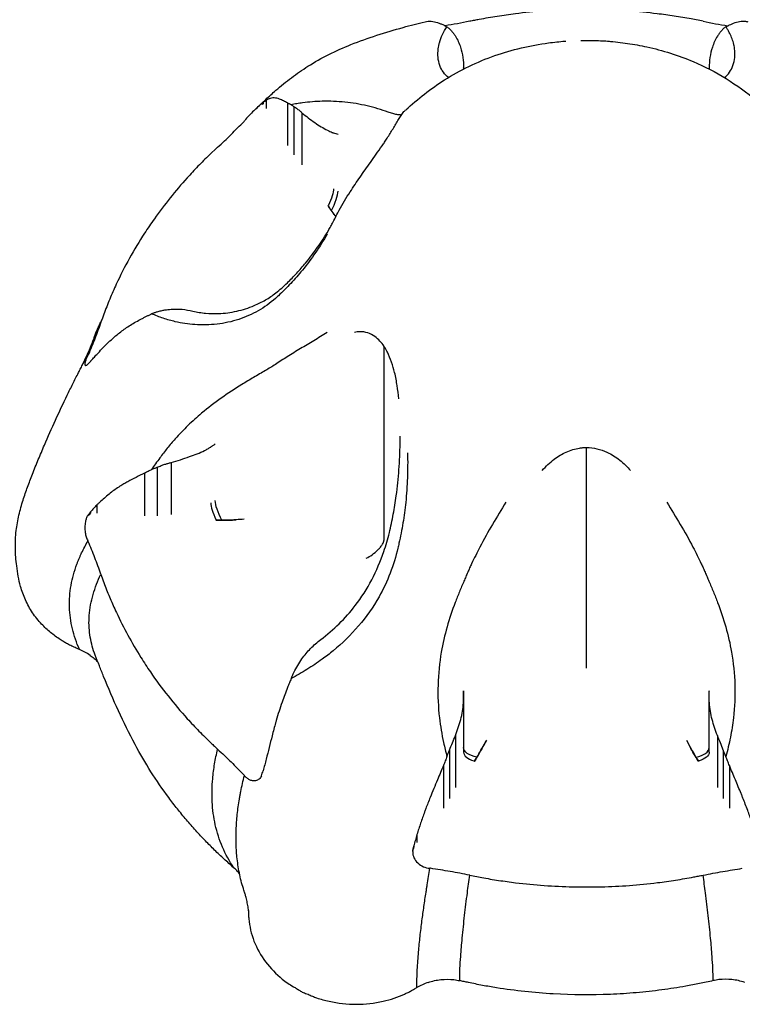
# Model space of a CAD drawing. Units: millimetres. Extents: x 0 to 59400, y 0 to 21000.
# Drawn here: x 35597 to 35667, y 13466 to 13561 of the extents above; entities that cross this region are included whole.
import ezdxf

# ---------------------------------------------------------------- set-up
doc = ezdxf.new("R2010")
doc.units = ezdxf.units.MM
doc.header["$LTSCALE"] = 15
doc.layers.add('P001', color=131, linetype='Continuous')

msp = doc.modelspace()

# ---------------------------------------------------------------- linework, layer by layer
at = {"layer": 'P001'}
for p, q in [((35639.59, 13556.613, 2800.216), (35639.59, 13556.625, 2800.216)), ((35639.59, 13556.572, 2800.216), (35639.59, 13556.61, 2800.216)), ((35663.332, 13556.625, 2800.216), (35663.332, 13556.613, 2800.216)), ((35663.332, 13556.61, 2800.216), (35663.332, 13556.572, 2800.216)), ((35620.201, 13553.259, 2800.216), (35620.201, 13553.135, 2800.216)), ((35622.547, 13553.215, 2800.216), (35622.547, 13549.093, 2800.216)), ((35623.184, 13552.866, 2800.216), (35623.184, 13548.18, 2800.216)), ((35623.96, 13552.26, 2800.216), (35623.96, 13547.226, 2800.216)), ((35618.359, 13551.435, 2800.216), (35618.393, 13551.471, 2800.216)), ((35631.903, 13511.034, 2800.216), (35631.903, 13529.666, 2800.216)), ((35603.287, 13528.828, 2800.216), (35603.269, 13528.784, 2800.216)), ((35651.461, 13501.255, 2800.216), (35651.461, 13519.887, 2800.216)), ((35609.955, 13517.975, 2800.216), (35609.955, 13513.289, 2800.216)), ((35611.297, 13518.428, 2800.216), (35611.297, 13513.394, 2800.216)), ((35608.724, 13517.389, 2800.216), (35608.724, 13513.268, 2800.216)), ((35603.508, 13513.653, 2800.216), (35603.508, 13513.529, 2800.216)), ((35618.383, 13512.948, 2800.216), (35617.605, 13512.887, 2800.216)), ((35603.287, 13510.797, 2800.216), (35603.269, 13510.841, 2800.216)), ((35639.59, 13496.357, 2800.216), (35639.59, 13496.354, 2800.216)), ((35639.59, 13496.354, 2800.216), (35639.59, 13496.3, 2800.216)), ((35639.59, 13495.813, 2800.216), (35639.59, 13490.406, 2800.216)), ((35663.332, 13496.354, 2800.216), (35663.332, 13496.357, 2800.216)), ((35663.332, 13496.354, 2800.216), (35663.332, 13496.3, 2800.216)), ((35663.332, 13490.406, 2800.216), (35663.332, 13495.813, 2800.216)), ((35638.798, 13492.015, 2800.216), (35638.798, 13486.981, 2800.216)), ((35664.124, 13492.015, 2800.216), (35664.124, 13486.981, 2800.216)), ((35641.786, 13491.572, 2800.216), (35641.458, 13490.958, 2800.216)), ((35661.135, 13491.572, 2800.216), (35661.463, 13490.958, 2800.216)), ((35638.231, 13490.608, 2800.216), (35638.231, 13485.921, 2800.216)), ((35664.69, 13490.608, 2800.216), (35664.69, 13485.921, 2800.216)), ((35637.637, 13489.109, 2800.216), (35637.637, 13484.987, 2800.216)), ((35665.284, 13489.109, 2800.216), (35665.284, 13484.987, 2800.216)), ((35618.359, 13488.19, 2800.216), (35618.393, 13488.154, 2800.216)), ((35634.769, 13481.33, 2800.216), (35634.769, 13481.206, 2800.216)), ((35636.389, 13479.175, 2800.216), (35636.336, 13479.183, 2800.216))]:
    msp.add_line(p, q, dxfattribs=at)
at = {"layer": 'P001', "elevation": 2800.216}
for points in [[(35662.746, 13561.115), (35661.585, 13561.338, 0.009792), (35659.948, 13561.616, 0.00668), (35658.303, 13561.84, 0.012609), (35655.541, 13562.108, 0.012335), (35652.77, 13562.238, 0.005163), (35651.393, 13562.255, 0.006039), (35650.016, 13562.24, 0.013236), (35647.298, 13562.106, 0.0118), (35644.591, 13561.837, 0.008768), (35642.835, 13561.589, 0.006904), (35641.088, 13561.286, 0.000718), (35640.632, 13561.2, -0.002287), (35640.176, 13561.115)], [(35619.492, 13552.638, -0.000868), (35620.453, 13553.549, -0.00994), (35621.433, 13554.438, -0.017408), (35622.937, 13555.66, -0.021171), (35624.53, 13556.761, -0.025143), (35626.564, 13557.905, -0.0205), (35628.694, 13558.86, -0.018213), (35631.199, 13559.757, -0.007918), (35633.748, 13560.522, -0.004455), (35634.799, 13560.809, -0.007697), (35635.856, 13561.07)], [(35635.856, 13561.07, -0.076451), (35636.462, 13561.115, -0.060973), (35637.06, 13560.994, -0.018461), (35637.353, 13560.884, -0.009155), (35637.64, 13560.758)], [(35637.249, 13559.041, -0.04524), (35637.549, 13559.84, -0.035837), (35637.974, 13560.581)], [(35637.64, 13560.758, -0.007208), (35637.765, 13560.688, 0.009483), (35637.89, 13560.618, 0.010581), (35637.926, 13560.6, 0.023175), (35637.963, 13560.585)], [(35640.176, 13561.115, -0.005091), (35638.986, 13560.883, -0.004019), (35637.792, 13560.674)], [(35637.974, 13560.581, -0.025803), (35638.107, 13560.491, -0.015186), (35638.231, 13560.39)], [(35662.746, 13561.115, 0.005103), (35663.936, 13560.883, 0.004025), (35665.129, 13560.674)], [(35664.947, 13560.581, 0.026428), (35664.815, 13560.491, 0.015075), (35664.69, 13560.39)], [(35665.272, 13560.039, 0.013765), (35665.117, 13560.314, 0.013248), (35664.947, 13560.581)], [(35664.959, 13560.585, 0.040178), (35665.034, 13560.62, 0.002155), (35665.107, 13560.661, -0.002703), (35665.194, 13560.71, -0.002919), (35665.281, 13560.758)], [(35665.281, 13560.758, -0.022688), (35665.839, 13560.985, -0.062472), (35666.424, 13561.114, -0.041123), (35666.75, 13561.118, -0.039379), (35667.073, 13561.069)], [(35638.231, 13560.39, -0.022343), (35638.461, 13560.131, -0.013034), (35638.673, 13559.856, -0.003828), (35638.736, 13559.768, -0.003575), (35638.798, 13559.679)], [(35638.798, 13559.679, -0.03619), (35639.075, 13559.154, -0.025926), (35639.286, 13558.599, -0.040321), (35639.516, 13557.618, -0.038046), (35639.59, 13556.613)], [(35664.124, 13559.679, 0.03619), (35663.846, 13559.154, 0.025926), (35663.636, 13558.599, 0.040321), (35663.406, 13557.618, 0.038046), (35663.332, 13556.613)], [(35664.69, 13560.39, 0.022343), (35664.46, 13560.131, 0.013034), (35664.249, 13559.856, 0.003828), (35664.186, 13559.768, 0.003575), (35664.124, 13559.679)], [(35665.673, 13559.041, 0.029584), (35665.499, 13559.55, 0.024514), (35665.272, 13560.039)], [(35633.993, 13552.55, -0.019067), (35635.806, 13554.078, -0.02467), (35637.745, 13555.441, -0.028057), (35640.106, 13556.753, -0.028826), (35642.6, 13557.789, -0.026414), (35645.171, 13558.537, -0.023761), (35647.804, 13559.024, -0.007448), (35648.587, 13559.119, -0.005907), (35649.372, 13559.193)], [(35638.119, 13555.673, -0.077652), (35637.627, 13556.188, -0.064138), (35637.297, 13556.823, -0.065238), (35637.117, 13557.626, -0.053601), (35637.131, 13558.451, -0.018548), (35637.179, 13558.748, -0.017775), (35637.249, 13559.041)], [(35649.249, 13559.183, -0.000833), (35649.359, 13559.192, -0.001141), (35649.469, 13559.2)], [(35650.912, 13559.266, -0.011616), (35652.298, 13559.259, -0.013778), (35653.682, 13559.182)], [(35653.555, 13559.192, -0.016865), (35655.437, 13558.978, -0.016676), (35657.301, 13558.638, -0.022417), (35659.578, 13558.035, -0.025027), (35661.788, 13557.219, -0.037777), (35664.972, 13555.565, -0.035229), (35667.883, 13553.465, -0.006521), (35668.413, 13553.011, -0.004425), (35668.932, 13552.546)], [(35664.801, 13555.672, 0.077781), (35665.294, 13556.188, 0.064232), (35665.624, 13556.823, 0.065238), (35665.804, 13557.626, 0.053601), (35665.791, 13558.451, 0.018548), (35665.743, 13558.748, 0.017775), (35665.673, 13559.041)], [(35639.59, 13556.613, -0.00089), (35639.59, 13556.557, -0.000401), (35639.59, 13556.501)], [(35639.59, 13556.578, -0.001137), (35639.59, 13556.538, -0.000439), (35639.59, 13556.498)], [(35663.332, 13556.613, 0.000911), (35663.332, 13556.555, 0.000401), (35663.332, 13556.497)], [(35663.332, 13556.494, -0.000415), (35663.332, 13556.536, -0.001181), (35663.332, 13556.578)], [(35620.036, 13553.132, 0.010848), (35619.544, 13552.687, 0.008151), (35619.069, 13552.224, 0.006873), (35618.8, 13551.946, 0.013351), (35618.543, 13551.658, 0.005624), (35618.467, 13551.565, 0.007408), (35618.393, 13551.471)], [(35620.036, 13553.132, -0.044127), (35620.037, 13553.132, -0.007719), (35620.037, 13553.132)], [(35620.201, 13553.259, 0.003455), (35620.118, 13553.196, 0.003809), (35620.037, 13553.132)], [(35620.202, 13553.263, 0.014002), (35620.201, 13553.261, 0.002243), (35620.201, 13553.259)], [(35620.503, 13553.462, 0.011947), (35620.352, 13553.364, -0.004164), (35620.202, 13553.263)], [(35622.55, 13553.213, 0.015505), (35622.18, 13553.412, 0.019071), (35621.797, 13553.584, 0.035616), (35621.543, 13553.667, 0.053704), (35621.279, 13553.703, 0.060578), (35621.021, 13553.679, 0.046881), (35620.772, 13553.6, 0.018229), (35620.636, 13553.536, 0.011756), (35620.503, 13553.464)], [(35620.503, 13553.464, 0.009813), (35620.503, 13553.463, 0.001618), (35620.503, 13553.462)], [(35620.503, 13553.462, -0.000871), (35620.504, 13553.069, -0.001939), (35620.503, 13552.677)], [(35622.909, 13553.048, -0.048838), (35622.822, 13553.081, -0.002494), (35622.738, 13553.122, 0.002673), (35622.644, 13553.168, 0.002873), (35622.55, 13553.213)], [(35624.019, 13553.224, 0.007069), (35623.463, 13553.144, 0.007052), (35622.909, 13553.048)], [(35622.909, 13553.048, -0.025405), (35623.05, 13552.963, -0.015593), (35623.184, 13552.866)], [(35625.913, 13553.373, 0.013326), (35624.964, 13553.322, 0.012116), (35624.019, 13553.224)], [(35633.229, 13552.072, -0.035957), (35633.031, 13552.106, -0.010662), (35632.836, 13552.16), (35632.299, 13552.335, 0.007833), (35631.289, 13552.658, 0.016296), (35630.266, 13552.932, 0.032083), (35628.104, 13553.292, 0.031846), (35625.913, 13553.373)], [(35623.184, 13552.866, -0.024622), (35623.496, 13552.653, -0.015921), (35623.789, 13552.414, -0.004605), (35623.876, 13552.338, -0.004385), (35623.96, 13552.26)], [(35623.96, 13552.26, 0.009983), (35624.572, 13551.772, 0.012085), (35625.205, 13551.311, 0.014345), (35625.806, 13550.92, 0.018729), (35626.431, 13550.57, 0.0088), (35626.659, 13550.458, 0.019478), (35626.892, 13550.36, 0.006772), (35626.949, 13550.339, 0.010557), (35627.005, 13550.321)], [(35626.51, 13540.861, 0.005904), (35626.746, 13541.28, 0.004842), (35626.974, 13541.704, 0.004618), (35627.27, 13542.282, -0.006433), (35627.568, 13542.858, -0.013997), (35628.074, 13543.746, -0.007011), (35628.617, 13544.613, -0.008926), (35629.578, 13546.044, -0.001268), (35630.569, 13547.455, 0.000264), (35631.135, 13548.257, 0.001209), (35631.698, 13549.06, 0.004212), (35631.953, 13549.433, 0.006525), (35632.199, 13549.81, 0.005442), (35632.76, 13550.715, 0.0023), (35633.307, 13551.628, -0.008285), (35633.545, 13552.015, -0.04042), (35633.819, 13552.376, -0.01557), (35633.897, 13552.458, -0.009521), (35633.979, 13552.536)], [(35633.567, 13552.048, 0.003037), (35633.398, 13552.058, -0.011419), (35633.229, 13552.072)], [(35633.989, 13552.547, 0.004249), (35633.987, 13552.545, 0.003741), (35633.985, 13552.543)], [(35615.801, 13548.928, 0.008896), (35617.099, 13550.162, 0.006218), (35618.359, 13551.435)], [(35627.005, 13550.321, 0.000828), (35627.226, 13550.252, -0.001399), (35627.446, 13550.183)], [(35615.801, 13548.928), (35614.997, 13548.169, 0.011237), (35613.904, 13547.084, 0.007892), (35612.854, 13545.958, 0.014861), (35611.213, 13544.03, 0.015087), (35609.69, 13542.008, 0.00455), (35609.208, 13541.312, 0.004249), (35608.738, 13540.608, 0.018674), (35607.28, 13538.19, 0.017726), (35606.002, 13535.673, 0.011127), (35605.372, 13534.233, 0.00882), (35604.801, 13532.77, 0.00091), (35604.659, 13532.385, -0.002939), (35604.516, 13532)], [(35626.482, 13543.247, 0.004468), (35626.852, 13542.728, 0.006006), (35627.234, 13542.216)], [(35626.804, 13542.796, 0.002244), (35626.643, 13543.021, -0.004108), (35626.482, 13543.247)], [(35627.236, 13542.222, -0.0027), (35627.019, 13542.507, -0.00344), (35626.804, 13542.796)], [(35627.254, 13542.19, 0.000001), (35627.254, 13542.19, 0.000001), (35627.254, 13542.19)], [(35627.256, 13542.196, -0.000001), (35627.256, 13542.196, -0.000001), (35627.256, 13542.196)], [(35613.408, 13533.078, 0.035844), (35614.644, 13532.879, 0.031118), (35615.896, 13532.847, 0.0459), (35617.653, 13533.074, 0.045402), (35619.339, 13533.615, 0.030315), (35620.425, 13534.157, 0.036056), (35621.43, 13534.836, 0.014313), (35622, 13535.312, 0.010867), (35622.546, 13535.816, 0.016126), (35623.451, 13536.748, 0.011295), (35624.305, 13537.729, 0.019625), (35625.473, 13539.253, 0.021353), (35626.513, 13540.866)], [(35626.393, 13540.534, -0.021375), (35625.268, 13538.738, -0.02053), (35623.997, 13537.042, -0.01687), (35622.88, 13535.765, -0.01883), (35621.676, 13534.57, -0.001967), (35621.531, 13534.438, 0.000071), (35621.386, 13534.307)], [(35621.386, 13534.307, -0.055438), (35619.722, 13533.105, -0.049823), (35617.841, 13532.277, -0.049996), (35615.747, 13531.818, -0.046003), (35613.603, 13531.768, -0.020284), (35612.646, 13531.872, -0.020588), (35611.701, 13532.055)], [(35609.423, 13532.819, -0.014542), (35609.686, 13532.928, -0.011907), (35609.955, 13533.022)], [(35609.955, 13533.022, -0.013762), (35610.332, 13533.115, -0.012077), (35610.713, 13533.189, -0.009016), (35611.004, 13533.232, -0.009217), (35611.297, 13533.265)], [(35611.297, 13533.265, -0.042904), (35612.359, 13533.252, -0.033348), (35613.408, 13533.078)], [(35604.516, 13532, -0.010004), (35603.928, 13530.404, -0.006783), (35603.287, 13528.828)], [(35603.903, 13530.612, -0.021253), (35604.179, 13531.319, -0.021967), (35604.516, 13532)], [(35604.119, 13528.886, -0.012121), (35605.131, 13529.936, -0.025654), (35606.218, 13530.907, -0.013354), (35606.656, 13531.24, -0.009891), (35607.109, 13531.553, -0.013583), (35607.639, 13531.883, -0.00724), (35608.181, 13532.19, -0.003079), (35608.455, 13532.338, -0.002226), (35608.73, 13532.482)], [(35608.73, 13532.482, -0.003965), (35608.996, 13532.607, 0.005985), (35609.262, 13532.733, 0.006602), (35609.343, 13532.775, 0.011961), (35609.423, 13532.819)], [(35611.701, 13532.055, -0.024535), (35610.546, 13532.388, -0.01829), (35609.423, 13532.819)], [(35626.393, 13531.018, -0.009167), (35625.751, 13530.609, -0.002963), (35625.098, 13530.215, 0.000267), (35623.808, 13529.446, 0.006567), (35622.528, 13528.659, 0.004423), (35621.956, 13528.29, -0.00185), (35621.386, 13527.919)], [(35631.903, 13529.666, 0.038022), (35631.494, 13530.179, 0.049415), (35631.003, 13530.613, 0.071512), (35630.323, 13530.969, 0.093468), (35629.57, 13531.085, 0.033079), (35629.306, 13531.058, 0.033069), (35629.047, 13530.997)], [(35602.717, 13527.837, 0.01007), (35603.228, 13528.927, 0.011978), (35603.691, 13530.038, 0.003864), (35603.8, 13530.324, 0.006409), (35603.903, 13530.612)], [(35633.315, 13524.595, 0.01257), (35633.162, 13525.867, 0.022898), (35632.918, 13527.125, 0.023378), (35632.622, 13528.141, 0.033601), (35632.213, 13529.117, 0.009955), (35632.066, 13529.396, 0.01876), (35631.903, 13529.666)], [(35602.8, 13527.994, -0.010845), (35603.026, 13528.394, -0.010716), (35603.268, 13528.784)], [(35603.268, 13528.784, 0.010901), (35603.134, 13528.518, 0.034135), (35603.024, 13528.242, 0.01922), (35602.986, 13528.106, 0.050807), (35602.968, 13527.967, 0.027176), (35602.969, 13527.922, 0.066666), (35602.978, 13527.878, 0.161784), (35603.008, 13527.839, 0.178807), (35603.056, 13527.828, 0.095041), (35603.115, 13527.847, 0.027183), (35603.169, 13527.88, 0.016792), (35603.206, 13527.908, 0.010454), (35603.241, 13527.938)], [(35603.241, 13527.938, -0.001148), (35603.374, 13528.079, -0.001479), (35603.508, 13528.219)], [(35603.511, 13528.226, 0.009195), (35603.51, 13528.223, 0.001926), (35603.508, 13528.219)], [(35603.511, 13528.226, 0.002058), (35603.814, 13528.554, -0.003783), (35604.117, 13528.882)], [(35604.119, 13528.886, 0.008553), (35604.118, 13528.884, 0.001781), (35604.117, 13528.882)], [(35596.751, 13506.446, -0.020954), (35596.528, 13507.43, -0.014102), (35596.374, 13508.427, -0.026295), (35596.251, 13510.135, -0.033014), (35596.33, 13511.844, -0.029784), (35596.59, 13513.34, -0.020062), (35596.998, 13514.805, -0.009742), (35597.428, 13516.054, -0.005426), (35597.895, 13517.29, -0.004758), (35598.465, 13518.708, -0.003298), (35599.057, 13520.117, -0.006089), (35600.131, 13522.541, -0.005418), (35601.259, 13524.94, -0.002372), (35601.797, 13526.038, -0.003428), (35602.348, 13527.13, -0.001961), (35602.572, 13527.563, -0.002454), (35602.8, 13527.994)], [(35621.386, 13527.919, -0.007155), (35620.911, 13527.62, -0.002933), (35620.429, 13527.332, -0.00164), (35619.287, 13526.661, 0.006112), (35618.151, 13525.981, 0.015669), (35616.153, 13524.662, 0.021491), (35614.258, 13523.198, 0.016928), (35612.936, 13522.004, 0.018456), (35611.701, 13520.719)], [(35611.701, 13520.719, 0.01221), (35610.933, 13519.815, 0.011145), (35610.208, 13518.876)], [(35633.443, 13520.283, 0.003959), (35633.449, 13520.64, 0.00291), (35633.451, 13520.996)], [(35611.297, 13518.428, 0.003392), (35612.199, 13518.703, 0.008888), (35613.094, 13519, 0.011557), (35613.826, 13519.276, 0.017639), (35614.539, 13519.594, 0.010091), (35614.844, 13519.751, 0.029114), (35615.134, 13519.93)], [(35615.134, 13519.93, 0.000644), (35615.355, 13520.082, -0.001312), (35615.575, 13520.233)], [(35625.777, 13501.304, 0.033493), (35627.548, 13502.834, 0.03332), (35629.101, 13504.588, 0.044237), (35630.703, 13507.089, 0.038279), (35631.873, 13509.821, 0.011828), (35632.158, 13510.729, 0.008835), (35632.406, 13511.647, 0.016015), (35632.791, 13513.424, 0.011514), (35633.078, 13515.22, 0.016571), (35633.337, 13517.736, 0.013766), (35633.442, 13520.263)], [(35633.443, 13520.283, 0.003737), (35633.443, 13520.273, 0.003731), (35633.442, 13520.263)], [(35647.193, 13517.656, -0.024724), (35647.741, 13518.238, -0.029771), (35648.35, 13518.758, -0.056433), (35649.508, 13519.442, -0.06555), (35650.793, 13519.826, -0.015643), (35651.126, 13519.869, -0.02103), (35651.461, 13519.887)], [(35651.461, 13519.887, -0.055663), (35652.479, 13519.76, -0.048072), (35653.45, 13519.426, -0.061948), (35654.685, 13518.668, -0.047507), (35655.729, 13517.656)], [(35610.208, 13518.876, 0.006283), (35609.809, 13518.32, 0.006129), (35609.423, 13517.753)], [(35634.169, 13519.354, -0.014226), (35634.152, 13516.961, -0.016635), (35633.988, 13514.574, -0.014867), (35633.725, 13512.585, -0.016447), (35633.338, 13510.616, -0.00169), (35633.284, 13510.385, 0.001227), (35633.229, 13510.154)], [(35609.423, 13517.753, -0.020868), (35609.259, 13517.661, -0.002349), (35609.091, 13517.576, 0.001384), (35608.91, 13517.485, 0.001439), (35608.73, 13517.393)], [(35609.423, 13517.753, -0.014), (35609.686, 13517.871, -0.011676), (35609.955, 13517.975)], [(35609.955, 13517.975, -0.012482), (35610.33, 13518.127, -0.011242), (35610.713, 13518.26, -0.008385), (35611.003, 13518.349, -0.008748), (35611.297, 13518.428)], [(35608.73, 13517.393, 0.008317), (35607.913, 13516.997, 0.007248), (35607.109, 13516.576, 0.008446), (35606.728, 13516.362, 0.011076), (35606.356, 13516.132, 0.009019), (35605.881, 13515.813, 0.012235), (35605.421, 13515.473, 0.014744), (35604.961, 13515.095, 0.00788), (35604.52, 13514.696, 0.002965), (35604.318, 13514.506, 0.002351), (35604.118, 13514.313)], [(35604.117, 13514.311, 0.003977), (35603.813, 13513.986, -0.001829), (35603.511, 13513.659)], [(35604.118, 13514.313, 0.009165), (35604.117, 13514.312, 0.001854), (35604.117, 13514.311)], [(35604.117, 13514.311, -0.001793), (35604.119, 13513.919, -0.003868), (35604.118, 13513.526)], [(35643.685, 13514.596, 0.005343), (35642.381, 13512.447, 0.013371), (35641.16, 13510.252, 0.005323), (35640.753, 13509.452, 0.005296), (35640.363, 13508.644, 0.002701), (35640.171, 13508.228, 0.00275), (35639.983, 13507.811, 0.004236), (35639.799, 13507.386, -0.001631), (35639.617, 13506.96)], [(35659.237, 13514.596, -0.005343), (35660.54, 13512.447, -0.013371), (35661.762, 13510.252, -0.005323), (35662.169, 13509.452, -0.005296), (35662.558, 13508.644, -0.002701), (35662.751, 13508.228, -0.00275), (35662.938, 13507.811, -0.004236), (35663.122, 13507.386, 0.001631), (35663.304, 13506.96)], [(35603.24, 13513.309, 0.043619), (35603.108, 13513.013, 0.033821), (35603.022, 13512.7, 0.045901), (35602.967, 13512.181, 0.041025), (35603.002, 13511.66, 0.037842), (35603.098, 13511.238, 0.051967), (35603.268, 13510.841)], [(35603.24, 13513.309, -0.020069), (35603.241, 13513.31, -0.003559), (35603.241, 13513.31)], [(35603.508, 13513.653, 0.001273), (35603.374, 13513.482, 0.001429), (35603.241, 13513.31)], [(35603.511, 13513.659, 0.012368), (35603.51, 13513.656, 0.002571), (35603.508, 13513.653)], [(35618.383, 13512.948, -0.003926), (35617.572, 13512.891, -0.008114), (35616.761, 13512.854, -0.003366), (35616.488, 13512.847, -0.004238), (35616.216, 13512.845)], [(35615.658, 13512.856, 0.008973), (35616.395, 13512.842, 0.011146), (35617.132, 13512.859, 0.00398), (35617.368, 13512.871, 0.004463), (35617.605, 13512.887)], [(35616.216, 13512.845, 0.003886), (35615.937, 13512.85, -0.007101), (35615.658, 13512.856)], [(35630.171, 13509.168, 0.038036), (35630.751, 13509.515, 0.038295), (35631.272, 13509.947, 0.025871), (35631.501, 13510.193, 0.032347), (35631.699, 13510.463, 0.029549), (35631.796, 13510.636, 0.041311), (35631.868, 13510.821, 0.025064), (35631.893, 13510.926, 0.046439), (35631.903, 13511.034)], [(35602.652, 13509.681, -0.011301), (35602.948, 13510.267, -0.010281), (35603.268, 13510.841)], [(35604.516, 13507.625, 0.009998), (35603.928, 13509.221, 0.006783), (35603.287, 13510.797)], [(35633.229, 13510.154, -0.034399), (35632.486, 13507.731, -0.036949), (35631.407, 13505.44, -0.049151), (35629.429, 13502.624, -0.042799), (35626.967, 13500.215, -0.007879), (35626.446, 13499.8, -0.007722), (35625.913, 13499.401)], [(35602.44, 13500.347, -0.043804), (35601.765, 13502.356, -0.051505), (35601.484, 13504.452, -0.051571), (35601.636, 13506.55, -0.044799), (35602.188, 13508.583, -0.00584), (35602.295, 13508.861, -0.005622), (35602.407, 13509.136)], [(35602.407, 13509.136, -0.005536), (35602.527, 13509.41, -0.005316), (35602.652, 13509.681)], [(35603.968, 13499.785, -0.050054), (35603.487, 13501.546, -0.05235), (35603.374, 13503.367, -0.055195), (35603.69, 13505.415, -0.041549), (35604.395, 13507.369, -0.00256), (35604.455, 13507.497, -0.002497), (35604.516, 13507.625)], [(35604.516, 13507.625), (35604.873, 13506.643, 0.012519), (35605.414, 13505.275, 0.008464), (35606.012, 13503.93, 0.015998), (35607.128, 13501.719, 0.015294), (35608.38, 13499.582, 0.004611), (35608.836, 13498.871, 0.004231), (35609.304, 13498.168, 0.018568), (35611.008, 13495.846, 0.016427), (35612.871, 13493.648, 0.010306), (35614.001, 13492.451, 0.007862), (35615.173, 13491.296, 0.000807), (35615.488, 13490.997, -0.002659), (35615.801, 13490.697)], [(35602.44, 13500.347, 0.015876), (35602.29, 13500.417, 0.004864), (35602.138, 13500.481, -0.010883), (35601.706, 13500.669, -0.018324), (35601.285, 13500.882, -0.010779), (35600.934, 13501.085, -0.006955), (35600.591, 13501.301, -0.028906), (35599.644, 13501.997, -0.031436), (35598.789, 13502.8, -0.04051), (35597.91, 13503.903, -0.04103), (35597.222, 13505.134, -0.019382), (35596.957, 13505.78, -0.023197), (35596.748, 13506.446)], [(35639.617, 13506.96, 0.003627), (35639.184, 13505.933, 0.007476), (35638.774, 13504.897, 0.020806), (35637.988, 13502.528, 0.026888), (35637.431, 13500.096, 0.03543), (35637.111, 13496.921, 0.0364), (35637.249, 13493.733)], [(35663.304, 13506.96, -0.003627), (35663.737, 13505.933, -0.007476), (35664.147, 13504.897, -0.020806), (35664.934, 13502.528, -0.026888), (35665.49, 13500.096, -0.03543), (35665.81, 13496.921, -0.0364), (35665.673, 13493.733)], [(35623.96, 13499.433, -0.041829), (35624.794, 13500.44, -0.037544), (35625.776, 13501.304)], [(35603.482, 13499.775, 0.029245), (35602.978, 13500.092, 0.029212), (35602.44, 13500.347)], [(35603.483, 13499.774, -0.02744), (35603.869, 13499.476, -0.028021), (35604.22, 13499.136)], [(35607.819, 13491.158, -0.014847), (35606.219, 13494.403, -0.010243), (35604.784, 13497.724, -0.002673), (35604.371, 13498.75, -0.002546), (35603.97, 13499.78)], [(35625.913, 13499.401, -0.018657), (35624.441, 13498.416, -0.012271), (35622.909, 13497.524)], [(35623.184, 13498.131, -0.009817), (35623.559, 13498.79, -0.010856), (35623.96, 13499.433)], [(35622.909, 13497.524, -0.005476), (35623.044, 13497.829, -0.004696), (35623.184, 13498.131)], [(35622.909, 13497.524, -0.007035), (35622.825, 13497.315, -0.000889), (35622.738, 13497.107, 0.000507), (35622.644, 13496.884, 0.000525), (35622.55, 13496.662)], [(35622.55, 13496.662, 0.001395), (35622.288, 13495.958, 0.003576), (35622.033, 13495.252, 0.009567), (35621.739, 13494.362, 0.003434), (35621.467, 13493.466, 0.002645), (35621.437, 13493.362, 0.001352), (35621.408, 13493.258, 0.001895), (35621.235, 13492.63, 0.003559), (35621.07, 13492, 0.000743), (35620.784, 13490.869, 0.002071), (35620.504, 13489.736)], [(35638.798, 13492.015, 0.029474), (35639.305, 13493.574, 0.046452), (35639.569, 13495.188, 0.010111), (35639.585, 13495.51, 0.007753), (35639.59, 13495.832)], [(35639.59, 13496.356, -0.000016), (35639.59, 13496.356, -0.000016), (35639.59, 13496.357)], [(35639.59, 13495.832, 0.001282), (35639.59, 13496.093, -0.000665), (35639.59, 13496.354)], [(35639.59, 13496.3, 0.00063), (35639.59, 13496.14, -0.000363), (35639.59, 13495.98, 0.000933), (35639.59, 13495.876, -0.001391), (35639.59, 13495.772)], [(35663.332, 13496.356, 0.000016), (35663.332, 13496.356, 0.000016), (35663.332, 13496.357)], [(35663.332, 13495.832, -0.001288), (35663.332, 13496.093, 0.000692), (35663.332, 13496.354)], [(35663.332, 13495.772, -0.00138), (35663.332, 13495.877, 0.000923), (35663.332, 13495.983, -0.000367), (35663.332, 13496.141, 0.000633), (35663.332, 13496.3)], [(35664.124, 13492.015, -0.029474), (35663.617, 13493.574, -0.046452), (35663.352, 13495.188, -0.010111), (35663.336, 13495.51, -0.007753), (35663.332, 13495.832)], [(35639.59, 13495.366, -0.000582), (35639.59, 13493.726, -0.000078), (35639.59, 13492.086)], [(35663.332, 13492.078, -0.000086), (35663.332, 13493.722, -0.000575), (35663.332, 13495.366)], [(35637.249, 13493.733, 0.013175), (35637.42, 13492.534, 0.010989), (35637.65, 13491.345)], [(35665.673, 13493.733, -0.02018), (35665.376, 13491.85, -0.015198), (35664.947, 13489.991)], [(35638.231, 13490.608, -0.007074), (35638.504, 13491.316, -0.007998), (35638.798, 13492.015)], [(35664.69, 13490.608, 0.007074), (35664.418, 13491.316, 0.007998), (35664.124, 13492.015)], [(35617.368, 13479.228, 0.002518), (35616.43, 13480.076, -0.01158), (35615.508, 13480.941, -0.003981), (35615.067, 13481.381, -0.00243), (35614.631, 13481.827, -0.008104), (35613.689, 13482.834, -0.007995), (35612.78, 13483.87, -0.007967), (35611.909, 13484.928, -0.008223), (35611.074, 13486.013, -0.018752), (35609.349, 13488.524, -0.019178), (35607.818, 13491.158)], [(35637.65, 13491.345, 0.005891), (35637.805, 13490.666, 0.005333), (35637.974, 13489.991)], [(35641.786, 13491.572, -0.002726), (35641.338, 13490.745, -0.008509), (35640.872, 13489.928)], [(35661.135, 13491.572, 0.002726), (35661.583, 13490.745, 0.008509), (35662.049, 13489.928)], [(35617.368, 13479.228, -0.046779), (35616.277, 13481.227, -0.046868), (35615.577, 13483.395, -0.042694), (35615.28, 13485.606, -0.034266), (35615.326, 13487.839, -0.019789), (35615.511, 13489.277, -0.016452), (35615.801, 13490.697)], [(35615.801, 13490.697, -0.008939), (35617.099, 13489.463, -0.006227), (35618.359, 13488.19)], [(35637.974, 13489.991, -0.004658), (35638.1, 13490.301, -0.004433), (35638.231, 13490.608)], [(35640.637, 13489.542, 0.008045), (35641.06, 13490.243, 0.008916), (35641.458, 13490.958)], [(35662.285, 13489.542, -0.008045), (35661.862, 13490.243, -0.008916), (35661.463, 13490.958)], [(35664.947, 13489.991, 0.004798), (35664.821, 13490.301, 0.004414), (35664.69, 13490.608)], [(35620.503, 13489.731, 0.001081), (35620.352, 13489.177, -0.000223), (35620.202, 13488.622)], [(35620.504, 13489.736, 0.002056), (35620.503, 13489.733, 0.00044), (35620.503, 13489.731)], [(35637.64, 13489.117, 0.002108), (35637.347, 13488.429, 0.001396), (35637.06, 13487.739, -0.002493), (35636.701, 13486.883, 0.007059), (35636.35, 13486.024, -0.000623), (35636.139, 13485.488, 0.004357), (35635.931, 13484.951, 0.000826), (35635.871, 13484.79, 0.000193), (35635.812, 13484.629, 0.008956), (35635.431, 13483.543, 0.002423), (35635.076, 13482.449)], [(35637.974, 13489.991, -0.00691), (35637.896, 13489.779, -0.000894), (35637.815, 13489.568, 0.000471), (35637.727, 13489.343, 0.000485), (35637.64, 13489.117)], [(35640.872, 13489.928, 0.002514), (35640.755, 13489.735, -0.004647), (35640.637, 13489.542)], [(35662.049, 13489.928, -0.002514), (35662.167, 13489.735, 0.004647), (35662.285, 13489.542)], [(35665.282, 13489.117, 0.000484), (35665.195, 13489.343, 0.00047), (35665.107, 13489.568, -0.000853), (35665.025, 13489.779, -0.006647), (35664.947, 13489.991)], [(35667.846, 13482.45, 0.002269), (35667.489, 13483.546, 0.008954), (35667.108, 13484.633, 0.002119), (35666.882, 13485.235, 0.004939), (35666.648, 13485.833, -0.002709), (35666.535, 13486.119, 0.003564), (35666.421, 13486.404, 0.004467), (35666.142, 13487.073, -0.003037), (35665.86, 13487.742, 0.001345), (35665.573, 13488.431, 0.0023), (35665.282, 13489.117)], [(35618.043, 13486.595, -0.006961), (35618.208, 13487.377, -0.006384), (35618.393, 13488.154)], [(35620.036, 13488.115, -0.090676), (35619.806, 13487.812, -0.133918), (35619.474, 13487.643, -0.099099), (35619.175, 13487.64, -0.070518), (35618.888, 13487.737, -0.064527), (35618.62, 13487.92, -0.035907), (35618.393, 13488.154)], [(35620.037, 13488.117, -0.000528), (35620.119, 13488.365, -0.000478), (35620.201, 13488.613)], [(35620.202, 13488.622, 0.00199), (35620.202, 13488.618, 0.000429), (35620.201, 13488.613)], [(35620.036, 13488.115, 0.00086), (35620.037, 13488.116, 0.000144), (35620.037, 13488.117)], [(35617.912, 13485.879, -0.003406), (35617.975, 13486.237, -0.003273), (35618.043, 13486.595)], [(35618.351, 13477.029, -0.026717), (35617.944, 13478.549, -0.024103), (35617.693, 13480.103, -0.020006), (35617.593, 13481.494, -0.017468), (35617.597, 13482.889, -0.017438), (35617.706, 13484.389, -0.014809), (35617.912, 13485.879)], [(35635.075, 13482.446, 0.001428), (35634.922, 13481.892, -0.000753), (35634.77, 13481.339)], [(35635.076, 13482.449, 0.003674), (35635.075, 13482.448, 0.000779), (35635.075, 13482.446)], [(35635.075, 13482.446, -0.000923), (35635.076, 13482.054, -0.001929), (35635.075, 13481.662)], [(35634.665, 13480.801, 0.112777), (35634.789, 13480.196, 0.097737), (35635.151, 13479.691, 0.089003), (35635.699, 13479.335, 0.081643), (35636.336, 13479.182)], [(35634.665, 13480.803, -0.000361), (35634.717, 13481.067, -0.000322), (35634.769, 13481.33)], [(35634.665, 13480.801, -0.008768), (35634.665, 13480.802, -0.001519), (35634.665, 13480.803)], [(35634.769, 13481.33, -0.000839), (35634.769, 13481.335, -0.003952), (35634.77, 13481.339)], [(35617.924, 13478.646, 0.022633), (35617.659, 13478.95, 0.022778), (35617.368, 13479.228)], [(35636.07, 13477.581, -0.001399), (35636.2, 13478.379, -0.001269), (35636.335, 13479.176)], [(35640.176, 13478.51, 0.00781), (35638.287, 13478.867, 0.005329), (35636.389, 13479.175)], [(35662.746, 13478.51, -0.007855), (35664.635, 13478.867, -0.005339), (35666.532, 13479.175)], [(35639.207, 13468.309, -0.011135), (35639.237, 13469.478, -0.005563), (35639.306, 13470.645, -0.003532), (35639.375, 13471.532, -0.002563), (35639.455, 13472.419, -0.005044), (35639.685, 13474.612, -0.002976), (35639.951, 13476.801, -0.001029), (35640.062, 13477.656, -0.000888), (35640.176, 13478.51)], [(35640.176, 13478.51), (35641.336, 13478.287, 0.009791), (35642.973, 13478.009, 0.00668), (35644.619, 13477.785, 0.012609), (35647.38, 13477.517, 0.012335), (35650.151, 13477.387, 0.005163), (35651.529, 13477.371, 0.006039), (35652.906, 13477.385, 0.013236), (35655.623, 13477.519, 0.011799), (35658.33, 13477.788, 0.008765), (35660.086, 13478.036, 0.006867), (35661.833, 13478.339, 0.0007), (35662.289, 13478.425, -0.002323), (35662.746, 13478.51)], [(35663.714, 13468.309, 0.011133), (35663.684, 13469.477, 0.005562), (35663.615, 13470.645, 0.003532), (35663.546, 13471.532, 0.002562), (35663.467, 13472.418, 0.005044), (35663.236, 13474.61, 0.002976), (35662.971, 13476.799, 0.001029), (35662.86, 13477.653, 0.000888), (35662.746, 13478.507)], [(35618.792, 13475.06, -0.993255), (35618.79, 13475.059, 0.017612), (35618.765, 13475.317, 0.019849), (35618.673, 13475.839, 0.009433), (35618.55, 13476.355, 0.008364), (35618.458, 13476.69, 0.007652), (35618.354, 13477.023)], [(35635.066, 13467.639, -0.014246), (35635.11, 13469.361, -0.008173), (35635.231, 13471.081, -0.006018), (35635.381, 13472.593, -0.004361), (35635.563, 13474.102, -0.003516), (35635.751, 13475.481, -0.002804), (35635.956, 13476.857)], [(35635.956, 13476.857, -0.000695), (35636.013, 13477.219, -0.00066), (35636.07, 13477.581)], [(35618.789, 13475.096, 0.021908), (35618.789, 13474.694, 0.01363), (35618.817, 13474.293, 0.031967), (35618.995, 13473.198, 0.035763), (35619.319, 13472.137, 0.071336), (35620.446, 13470.125, 0.058926), (35622.059, 13468.464, 0.019163), (35622.579, 13468.074, 0.019006), (35623.128, 13467.724, 0.003034), (35623.445, 13467.54, -0.024907), (35623.754, 13467.343, 0.020781), (35623.905, 13467.246, 0.03705), (35624.066, 13467.166, 0.022346), (35624.311, 13467.079, -0.031637), (35624.555, 13466.987, 0.004962), (35624.962, 13466.809, 0.016417), (35625.377, 13466.648, 0.017743), (35625.973, 13466.462, 0.011997), (35626.579, 13466.312, 0.053974), (35629.199, 13466.02, 0.058186), (35631.817, 13466.318, 0.023593), (35632.865, 13466.616, 0.02406), (35633.881, 13467.012, 0.010269), (35634.213, 13467.169, 0.01213), (35634.538, 13467.34, 0.004897), (35634.684, 13467.424, -0.000072), (35634.829, 13467.508), (35635.066, 13467.639)], [(35636.16, 13468.135, -0.056796), (35637.39, 13468.411, -0.056393), (35638.651, 13468.405, -0.013088), (35638.93, 13468.364, -0.013536), (35639.207, 13468.309)], [(35663.714, 13468.309, 0.002314), (35662.395, 13468.029, -0.010097), (35661.072, 13467.77, -0.005205), (35659.919, 13467.581, -0.004995), (35658.763, 13467.415, -0.011308), (35656.278, 13467.142, -0.011209), (35653.783, 13466.98, -0.02518), (35648.26, 13467.025, -0.024525), (35642.768, 13467.618, -0.007698), (35641.411, 13467.854, -0.006002), (35640.061, 13468.127, -0.000148), (35639.634, 13468.219, 0.001891), (35639.207, 13468.309)], [(35666.762, 13468.135, 0.056795), (35665.531, 13468.411, 0.056393), (35664.27, 13468.405, 0.013088), (35663.991, 13468.364, 0.013536), (35663.714, 13468.309)], [(35636.159, 13468.135, 0.027059), (35635.598, 13467.918, 0.030335), (35635.066, 13467.639)]]:
    msp.add_lwpolyline(points, format="xyb", dxfattribs=at)
for points in [[(35651.461, 13498.523), (35651.461, 13499.262), (35651.461, 13500.041), (35651.461, 13500.74), (35651.461, 13501.255)], [(35617.9, 13478.761), (35617.884, 13478.827)]]:
    msp.add_lwpolyline(points, dxfattribs=at)
at = {"layer": 'P001'}
for centre, major_axis, ratio, start_param, end_param in [((35611.068, 13563.478, 2800.216), (9.119, -10.383), 0.047825, 6.147993, 6.337585), ((35626.446, 13543.191, 2800.216), (0.894, 1.789), 0.25, 4.615653, 5.819538), ((35616.134, 13513.02, 2800.216), (0.894, -1.789), 0.25, 3.60524, 4.643522), ((35588.599, 13511.851, 2800.216), (-14.909, -1.685), 0.066228, 2.944517, 3.134108), ((35616.134, 13513.02, 2800.216), (0.894, -1.789), 0.25, 4.643522, 4.679485), ((35641.59, 13490.422, 2800.216), (2, 0), 0.5, 3.145507, 4.179875), ((35661.332, 13490.862, 2800.216), (2, 0), 0.5, 5.0793, 6.279274), ((35641.59, 13490.422, 2800.216), (2, 0), 0.5, 4.179875, 4.215837), ((35628.991, 13469.185, 2800.216), (-5.764, -12.061), 0.032331, 2.884455, 3.074046)]:
    msp.add_ellipse(centre, major_axis=major_axis, ratio=ratio, start_param=start_param, end_param=end_param, dxfattribs=at)
at = {"layer": 'P001', "extrusion": (0, 0, -1)}
for centre, major_axis, ratio, start_param, end_param in [((35626.005, 13543.411, 2800.216), (-0.894, -1.789), 0.25, 3.60524, 4.643523), ((35626.005, 13543.411, 2800.216), (-0.894, -1.789), 0.25, 4.643523, 4.679485), ((35616.575, 13513.241, 2800.216), (-0.894, 1.789), 0.25, 4.615666, 5.819538), ((35641.59, 13490.862, 2800.216), (-2, 0), 0.5, 5.0793, 6.279268), ((35661.332, 13490.422, 2800.216), (-2, 0), 0.5, 3.145506, 4.179875), ((35661.332, 13490.422, 2800.216), (-2, 0), 0.5, 4.179875, 4.215837)]:
    msp.add_ellipse(centre, major_axis=major_axis, ratio=ratio, start_param=start_param, end_param=end_param, dxfattribs=at)

doc.saveas('drawing.dxf')
